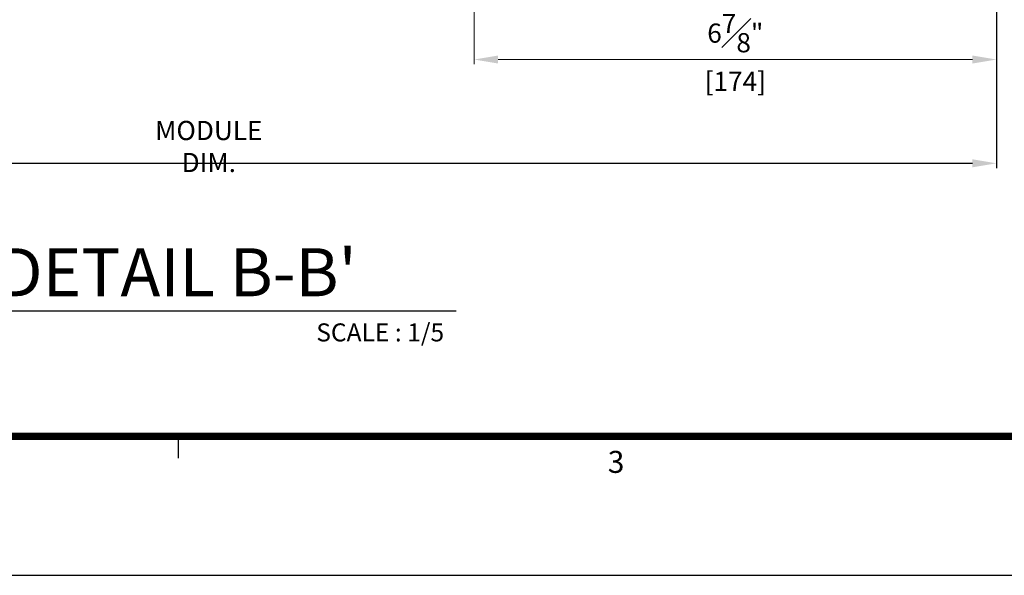
# Model space of a CAD drawing. Units: millimetres. Extents: x 0 to 3222, y 0 to 1485.
# Drawn here: x 614 to 942, y 25 to 210 of the extents above; entities that cross this region are included whole.
import ezdxf
from ezdxf.enums import TextEntityAlignment as Align

# ---------------------------------------------------------------- set-up
doc = ezdxf.new("R2010")
doc.units = ezdxf.units.MM
doc.header["$LTSCALE"] = 0.122188
doc.layers.get('Defpoints').update_dxf_attribs({"color": 8})
for name, color, linetype in [('2', 2, 'Continuous'), ('E-FORM', 3, 'Continuous'), ('E-MARK', 1, 'Continuous')]:
    doc.layers.add(name, color=color, linetype=linetype)
doc.layers.add('E-LINE', color=1, linetype='Continuous', lineweight=20)
doc.styles.add('ROMANS', font='romans.shx', dxfattribs={"width": 0.9})
doc.styles.add('TA1$0$htw', font='txt')
doc.styles.add('돋움', font='txt')
doc.dimstyles.new('EAGON-inch5', dxfattribs={"dimscale": 1.6, "dimtxt": 4, "dimasz": 5, "dimexe": 1, "dimexo": 2, "dimgap": 1.5, "dimtad": 1, "dimdec": 4, "dimlfac": 0.03937, "dimdsep": 46, "dimlunit": 5, "dimtxsty": 'ROMANS', "dimcen": 1, "dimclrd": 5, "dimclre": 5, "dimclrt": 7, "dimazin": 2, "dimtm": 1e-09, "dimtfac": 1, "dimtdec": 4, "dimtix": 1, "dimtmove": 2, "dimatfit": 3, "dimfxl": 0, "dimfrac": 1, "dimtolj": 1, "dimtzin": 0, "dimlwd": -1, "dimlwe": -1, "dimarcsym": 0})

# ---------------------------------------------------------------- blocks, each defined once
blk = doc.blocks.new('*D37')
at = {"layer": '2', "color": 5, "transparency": 16777216}
for p, q in [((39624.36, -8397.26), (39624.36, -8484.74)), ((39099.58, -8409.16), (39099.58, -8484.74)), ((39107.58, -8483.14), (39616.36, -8483.14))]:
    blk.add_line(p, q, dxfattribs=at)
for points in [[(39107.58, -8481.81), (39107.58, -8484.47), (39099.58, -8483.14)], [(39616.36, -8481.81), (39616.36, -8484.47), (39624.36, -8483.14)]]:
    blk.add_solid(points, dxfattribs=at)
at = {"layer": 'Defpoints', "color": 0, "transparency": 16777216}
for p in [(39624.36, -8394.06, 0), (39099.58, -8405.96, 0), (39624.36, -8483.14)]:
    blk.add_point(p, dxfattribs=at)
at = {"layer": '2', "color": 7, "transparency": 16777216, "insert": (39361.97, -8477.54), "char_height": 6.4, "attachment_point": 5, "style": 'ROMANS'}
blk.add_mtext('\\A1;MODULE DIM.', dxfattribs=at)
blk = doc.blocks.new('*D120')
at = {"layer": 'Defpoints', "color": 0, "transparency": 16777216}
for p in [(39450.36, -8389.96), (39624.36, -8394.06, 0), (39450.36, -8448.55)]:
    blk.add_point(p, dxfattribs=at)
at = {"layer": 'E-LINE', "color": 5, "transparency": 16777216}
for p, q in [((39450.36, -8393.16), (39450.36, -8450.15)), ((39624.36, -8397.26), (39624.36, -8450.15)), ((39616.36, -8448.55), (39458.36, -8448.55))]:
    blk.add_line(p, q, dxfattribs=at)
for points in [[(39458.36, -8447.22), (39458.36, -8449.89), (39450.36, -8448.55)], [(39616.36, -8447.22), (39616.36, -8449.89), (39624.36, -8448.55)]]:
    blk.add_solid(points, dxfattribs=at)
at = {"layer": 'E-LINE', "color": 7, "transparency": 16777216, "char_height": 6.4, "attachment_point": 5, "style": 'ROMANS'}
for s, insert in [('\\A1;6{\\H1x;\\S7#8;}"', (39537.36, -8439.75)), ('\\A1;[174]', (39537.36, -8455.83))]:
    blk.add_mtext(s, dxfattribs=dict(at, insert=insert))
blk = doc.blocks.new('Form EUS_v2')
at = {"layer": 'E-FORM'}
for p, q in [((5531979, 2777501.8), (5531979, 2777441.9)), ((5526725.9, 2777122.5), (5543523.8, 2777122.5))]:
    blk.add_line(p, q, dxfattribs=at)
at = {"layer": 'E-FORM', "const_width": 20}
blk.add_lwpolyline([(5527185.3, 2777501.8), (5543124.4, 2777501.8), (5543124.4, 2788487.4), (5527185.3, 2788487.4)], close=True, dxfattribs=at)
at = {"layer": 'E-FORM', "style": 'TA1$0$htw'}
blk.add_text('3', height=59.9, dxfattribs=at).set_placement((5533173.2, 2777401.9), align=Align.CENTER)

msp = doc.modelspace()

# ---------------------------------------------------------------- linework, layer by layer
at = {"layer": 'E-MARK', "ltscale": 0.1}
msp.add_line((299.75613, 113.09727, 0), (759.50645, 113.09727, 0), dxfattribs=at)

# ---------------------------------------------------------------- block references
at = {"layer": 'E-FORM', "linetype": 'Continuous', "xscale": 0.122187719580197, "yscale": 0.122187719580197, "zscale": 0.122187719580197}
msp.add_blockref('Form EUS_v2', (-675273.03539, -339305.26177), dxfattribs=at)

# ---------------------------------------------------------------- texts
at = {"layer": '2', "ltscale": 0.1, "style": '돋움'}
for s, height, p in [("HORIZONTAL SECTION DETAIL B-B'", 16, (370.02089, 118.00167, 0)), ('SCALE : 1/5', 6, (712.9153, 102.96101, 0))]:
    msp.add_text(s, height=height, dxfattribs=at).set_placement(p)

# ---------------------------------------------------------------- dimensions: what is measured, and where the dimension line sits
at = {"layer": '2'}
dim = msp.add_linear_dim(base=(939.49882, 162.32696), p1=(414.71921, 239.50966, 0), p2=(939.49882, 251.40966, 0), text='MODULE DIM.', dimstyle='EAGON-inch5', override={"dimpost": '"\\X'}, dxfattribs=at)
dim.commit()
dim.dimension.update_dxf_attribs({"geometry": '*D37', "text_midpoint": (677.10902, 167.92696), "insert": (-38684.86381, 8645.46543)})
at = {"layer": 'E-LINE'}
dim = msp.add_linear_dim(base=(765.49884, 196.9124, 0), p1=(939.49882, 251.40966), p2=(765.49884, 255.50962, 0), dimstyle='EAGON-inch5', override={"dimpost": '"\\X'}, dxfattribs=at)
dim.commit()
dim.dimension.update_dxf_attribs({"geometry": '*D120', "text_midpoint": (852.49883, 196.9124, 0), "insert": (-38684.86381, 8645.46543)})

doc.saveas('drawing.dxf')
